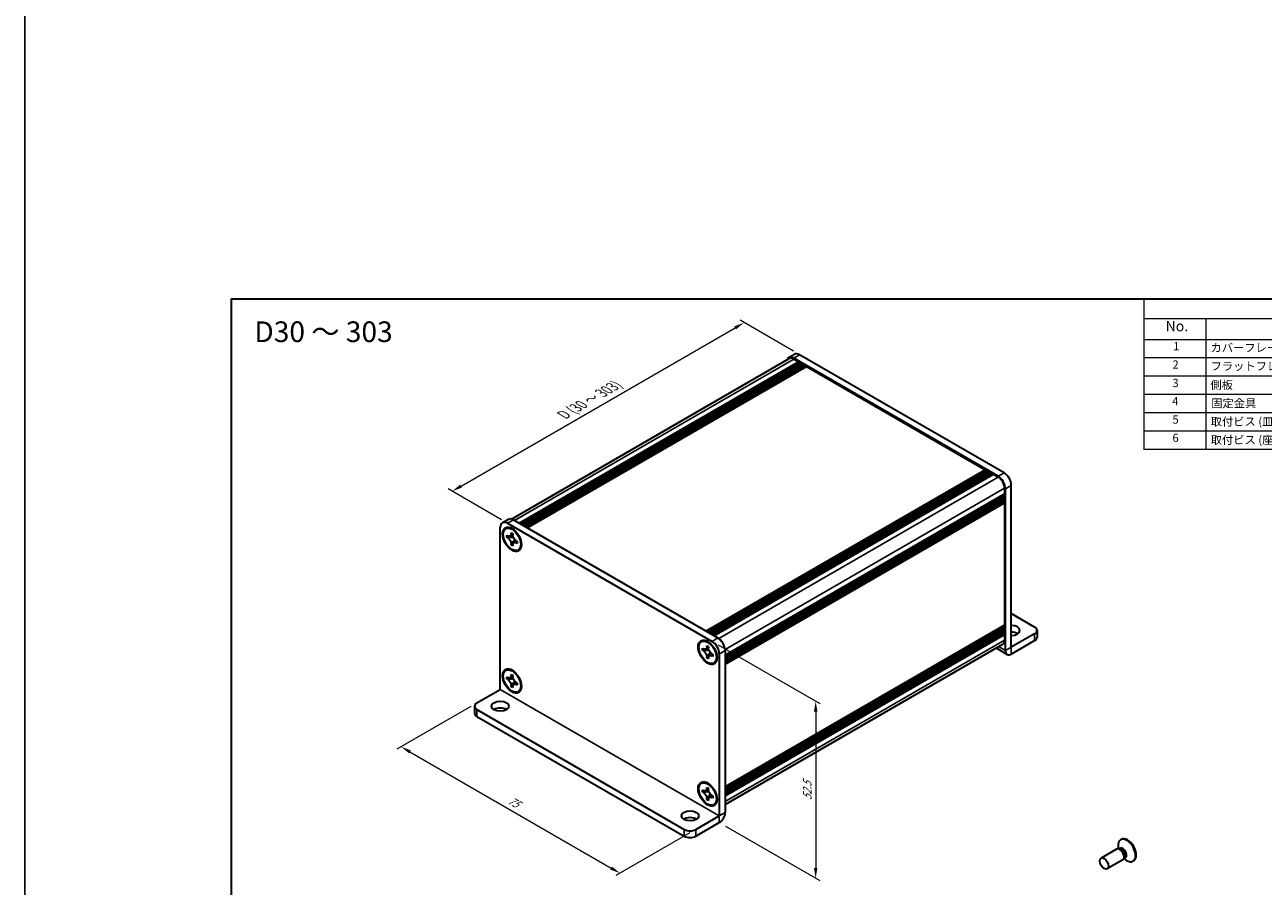
# Model space of a CAD drawing. Units: millimetres. Extents: x -50 to 7364, y -50 to 4717.
# Drawn here: x -50 to 250, y 4111 to 4319 of the extents above; entities that cross this region are included whole.
import ezdxf

# ---------------------------------------------------------------- set-up
doc = ezdxf.new("R2010")
doc.units = ezdxf.units.MM
doc.header["$LTSCALE"] = 2
doc.layers.get('Defpoints').update_dxf_attribs({"lineweight": 25})
for name, color, linetype, lineweight in [('Border (ISO)', 7, 'Continuous', 35), ('Dimension (ISO)', 7, 'Continuous', 18), ('Symbol (ISO)', 7, 'Continuous', 18), ('Visible (ISO)', 7, 'Continuous', 35), ('Visible Narrow (ISO)', 7, 'Continuous', 25)]:
    doc.layers.add(name, color=color, linetype=linetype, lineweight=lineweight)
doc.styles.add('Note Text (TK)', font='txt')
doc.styles.add('Note Text (TK2)', font='txt')
doc.dimstyles.new('Default - Method 1b (TK)', dxfattribs={"dimscale": 2, "dimtxt": 2.5, "dimasz": 2.5, "dimexe": 1, "dimexo": 1.5, "dimgap": 1, "dimtad": 1, "dimtoh": 1, "dimrnd": 1e-08, "dimdsep": 46, "dimtxsty": 'Note Text (TK)', "dimcen": 0.09, "dimdle": 5, "dimclrd": 100, "dimclre": 100, "dimclrt": 7, "dimadec": 1, "dimazin": 1, "dimtfac": 1, "dimtmove": 0, "dimatfit": 3, "dimfxl": 1, "dimtolj": 1, "dimlwd": -1, "dimlwe": -1, "dimarcsym": 0})

# ---------------------------------------------------------------- blocks, each defined once
blk = doc.blocks.new('図面枠 tk図枠')
at = {"layer": 'Border (ISO)'}
for q in [(405.5, 289), (14.5, 8)]:
    blk.add_line((14.5, 289), q, dxfattribs=at)
blk = doc.blocks.new('構成内容')
at = {"layer": 'Symbol (ISO)'}
for p, q in [((405.5, 289), (235.5, 289)), ((235.5, 289), (235.5, 284.16)), ((405.5, 289), (405.5, 284.16)), ((405.5, 284.16), (235.5, 284.16)), ((235.5, 284.16), (235.5, 279.12)), ((250.5, 284.16), (250.5, 279.12)), ((295.5, 284.16), (295.5, 279.12)), ((310.5, 284.16), (310.5, 279.12)), ((350.5, 284.16), (350.5, 279.12)), ((405.5, 284.16), (405.5, 279.12)), ((405.5, 279.12), (235.5, 279.12)), ((235.5, 279.12), (235.5, 252.52)), ((250.5, 279.12), (250.5, 252.52)), ((295.5, 279.12), (295.5, 252.52)), ((310.5, 279.12), (310.5, 252.52)), ((350.5, 279.12), (350.5, 252.52)), ((405.5, 279.12), (405.5, 252.52)), ((405.5, 274.69), (235.5, 274.69)), ((405.5, 270.25), (235.5, 270.25)), ((405.5, 265.82), (235.5, 265.82)), ((405.5, 261.39), (235.5, 261.39)), ((405.5, 256.95), (235.5, 256.95)), ((405.5, 252.52), (235.5, 252.52))]:
    blk.add_line(p, q, dxfattribs=at)
at = {"layer": 'Symbol (ISO)', "color": 7, "attachment_point": 7}
for s, insert, char_height, style in [('構成内容', (313.16, 284.69), 2.5, 'Note Text (TK)'), ('No.', (240.76, 280.38), 2.5, 'Note Text (TK)'), ('名称', (269.56, 279.79), 2.5, 'Note Text (TK)'), ('数量', (299.5, 279.76), 2.5, 'Note Text (TK)'), ('材質', (326.9, 279.8), 2.5, 'Note Text (TK)'), ('色・表面処理', (367.9, 279.69), 2.5, 'Note Text (TK)'), ('1', (242.6, 275.91), 2, 'Note Text (TK2)'), ('カバーフレーム', (251.65, 275.55), 2, 'Note Text (TK2)'), ('2', (302.42, 275.91), 2, 'Note Text (TK2)'), ('アルミ押出材 A6063S-T5', (311.65, 275.44), 2, 'Note Text (TK2)'), ('シルバーアルマイト , ブラックアルマイト', (351.65, 275.35), 2, 'Note Text (TK2)'), ('2', (242.42, 271.47), 2, 'Note Text (TK2)'), ('フラットフレーム', (251.67, 271.08), 2, 'Note Text (TK2)'), ('2', (302.42, 271.47), 2, 'Note Text (TK2)'), ('アルミ押出材 A6063S-T5', (311.65, 271.01), 2, 'Note Text (TK2)'), ('シルバーアルマイト , ブラックアルマイト', (351.65, 270.92), 2, 'Note Text (TK2)'), ('3', (242.42, 267.02), 2, 'Note Text (TK2)'), ('側板', (251.62, 266.54), 2, 'Note Text (TK2)'), ('2', (302.42, 267.04), 2, 'Note Text (TK2)'), ('アルミ板 A1050P', (311.65, 266.54), 2, 'Note Text (TK2)'), ('シルバーアルマイト , ブラックアルマイト', (351.65, 266.49), 2, 'Note Text (TK2)'), ('4', (242.37, 262.61), 2, 'Note Text (TK2)'), ('固定金具', (251.83, 262.11), 2, 'Note Text (TK2)'), ('6', (302.43, 262.59), 2, 'Note Text (TK2)'), ('鋼板 SECC', (311.63, 262.06), 2, 'Note Text (TK2)'), ('ジンコート21', (351.65, 262.17), 2, 'Note Text (TK2)'), ('5', (242.42, 258.16), 2, 'Note Text (TK2)'), ('取付ビス (皿 M3 x 8)', (251.69, 257.67), 2, 'Note Text (TK2)'), ('8', (302.41, 258.15), 2, 'Note Text (TK2)'), ('鉄', (311.62, 257.67), 2, 'Note Text (TK2)'), ('ニッケルメッキ , 三価黒クロメート', (351.65, 257.7), 2, 'Note Text (TK2)'), ('6', (242.43, 253.72), 2, 'Note Text (TK2)'), ('取付ビス (座付丸皿 M3 x 5)', (251.69, 253.24), 2, 'Note Text (TK2)'), ('12', (301.85, 253.74), 2, 'Note Text (TK2)'), ('鉄', (311.62, 253.24), 2, 'Note Text (TK2)'), ('ニッケルメッキ , 三価黒クロメート', (351.65, 253.26), 2, 'Note Text (TK2)')]:
    blk.add_mtext(s, dxfattribs=dict(at, insert=insert, char_height=char_height, style=style))
blk = doc.blocks.new('*D202')
at = {"layer": 'Defpoints', "color": 0}
for p in [(124.21, 4247.24), (137.64, 4239.48), (66.93, 4198.66)]:
    blk.add_point(p, dxfattribs=at)
at = {"layer": 'Dimension (ISO)', "color": 100}
for p, q in [((136.14, 4240.35), (123.21, 4247.82)), ((55.66, 4207.67), (122.04, 4245.99)), ((65.43, 4199.53), (52.5, 4206.99))]:
    blk.add_line(p, q, dxfattribs=at)
for points in [[(121.83, 4246.35), (122.25, 4245.63), (124.21, 4247.24)], [(55.45, 4208.03), (55.87, 4207.31), (53.5, 4206.42)]]:
    blk.add_solid(points, dxfattribs=at)
at = {"layer": 'Dimension (ISO)', "color": 7, "insert": (79.95, 4224.63), "char_height": 2.5, "attachment_point": 4, "rotation": 30, "style": 'Note Text (TK)'}
blk.add_mtext('\\A1;{\\Q-30.000;\\W0.816;\\H0.816x; \\fＭＳ Ｐゴシック|b0|i0;\\H2.5000;D (30 ～ 303)}', dxfattribs=at)
blk = doc.blocks.new('*D203')
at = {"layer": 'Defpoints', "color": 0}
for p in [(59.51, 4155.18), (112.54, 4124.56), (94.15, 4113.95)]:
    blk.add_point(p, dxfattribs=at)
at = {"layer": 'Dimension (ISO)', "color": 100}
for p, q in [((58.01, 4154.32), (40.12, 4143.99)), ((43.29, 4143.32), (91.99, 4115.2)), ((111.04, 4123.7), (93.15, 4113.37))]:
    blk.add_line(p, q, dxfattribs=at)
for points in [[(43.49, 4143.68), (43.08, 4142.96), (41.12, 4144.57)], [(92.2, 4115.56), (91.78, 4114.84), (94.15, 4113.95)]]:
    blk.add_solid(points, dxfattribs=at)
at = {"layer": 'Dimension (ISO)', "color": 7, "insert": (67.22, 4131.83), "char_height": 2.5, "attachment_point": 4, "rotation": 330, "style": 'Note Text (TK)'}
blk.add_mtext('\\A1;{\\Q30.000;\\W0.816;\\H0.816x;75}', dxfattribs=at)
blk = doc.blocks.new('*D204')
at = {"layer": 'Defpoints', "color": 0}
for p in [(116.43, 4170.08), (118.2, 4126.2), (141.53, 4112.72)]:
    blk.add_point(p, dxfattribs=at)
at = {"layer": 'Dimension (ISO)', "color": 100}
for p, q in [((117.93, 4169.22), (142.53, 4155.01)), ((141.53, 4153.09), (141.53, 4115.22)), ((119.7, 4125.33), (142.53, 4112.15))]:
    blk.add_line(p, q, dxfattribs=at)
for points in [[(141.11, 4153.09), (141.95, 4153.09), (141.53, 4155.59)], [(141.11, 4115.22), (141.95, 4115.22), (141.53, 4112.72)]]:
    blk.add_solid(points, dxfattribs=at)
at = {"layer": 'Dimension (ISO)', "color": 7, "insert": (139.51, 4131.64), "char_height": 2.5, "attachment_point": 4, "rotation": 89.9991, "style": 'Note Text (TK)'}
blk.add_mtext('\\A1;{\\Q29.999;\\W0.817;\\H0.816x;52.5}', dxfattribs=at)

msp = doc.modelspace()

# ---------------------------------------------------------------- linework, layer by layer
at = {"color": 6}
msp.add_lwpolyline([(-50, 4584), (2867, 4584), (2867, 3922), (-50, 3922)], close=True, dxfattribs=at)
at = {"layer": 'Visible (ISO)'}
for p, q in [((67.8386, 4199.6831), (135.1272, 4238.5322)), ((134.9772, 4238.792), (136.3914, 4239.6085)), ((185.7246, 4210.0908), (136.2272, 4238.6682)), ((136.2272, 4238.4232), (137.3939, 4237.7496)), ((187.1388, 4210.9073), (137.6414, 4239.4847)), ((69.7238, 4198.6802), (137.3939, 4237.7496)), ((70.0773, 4198.4761), (137.7474, 4237.5455)), ((70.2541, 4198.3741), (137.9242, 4237.4434)), ((70.6076, 4198.1699), (138.2778, 4237.2393)), ((70.7844, 4198.0679), (138.4545, 4237.1372)), ((71.138, 4197.8637), (138.8081, 4236.9331)), ((71.3148, 4197.7617), (138.9849, 4236.831)), ((71.6683, 4197.5576), (139.3384, 4236.6269)), ((137.3939, 4237.7496), (137.5707, 4237.4434)), ((137.7474, 4237.5455), (137.9242, 4237.4434)), ((137.9242, 4237.4434), (138.101, 4237.1372)), ((138.2778, 4237.2393), (138.4545, 4237.1372)), ((138.4545, 4237.1372), (138.6313, 4236.831)), ((138.8081, 4236.9331), (138.9849, 4236.831)), ((138.9849, 4236.831), (139.1616, 4236.5249)), ((139.3384, 4236.6269), (182.6134, 4211.6421)), ((114.9432, 4172.5728), (182.6134, 4211.6421)), ((115.2968, 4172.3686), (182.9669, 4211.438)), ((115.4736, 4172.2666), (183.1437, 4211.3359)), ((115.8271, 4172.0625), (183.4972, 4211.1318)), ((116.0039, 4171.9604), (183.674, 4211.0298)), ((116.3575, 4171.7563), (184.0276, 4210.8256)), ((182.6134, 4211.6421), (182.7901, 4211.3359)), ((182.9669, 4211.438), (183.1437, 4211.3359)), ((183.1437, 4211.3359), (183.3205, 4211.0298)), ((183.4972, 4211.1318), (183.674, 4211.0298)), ((183.674, 4211.0298), (183.8508, 4210.7236)), ((184.0276, 4210.8256), (184.2043, 4210.7236)), ((116.5342, 4171.6542), (184.2043, 4210.7236)), ((116.8878, 4171.4501), (184.5579, 4210.5194)), ((184.2043, 4210.7236), (184.3811, 4210.4174)), ((184.5579, 4210.5194), (185.7246, 4209.8458)), ((188.9066, 4168.6544), (188.9066, 4207.8454)), ((119.6101, 4166.7348), (187.2803, 4205.8042)), ((119.6101, 4166.3266), (187.2803, 4205.3959)), ((119.6101, 4166.1224), (187.2803, 4205.1918)), ((187.1035, 4205.7021), (187.2803, 4205.3959)), ((187.1035, 4205.0897), (187.2803, 4204.7836)), ((187.2803, 4207.1514), (187.2803, 4205.8042)), ((187.2803, 4205.3959), (187.2803, 4205.1918)), ((187.4924, 4167.8379), (187.4924, 4207.0289)), ((119.6101, 4165.7142), (187.2803, 4204.7836)), ((119.6101, 4165.5101), (187.2803, 4204.5794)), ((119.6101, 4165.1018), (187.2803, 4204.1712)), ((119.6101, 4164.8131), (187.2285, 4203.8526)), ((187.1035, 4204.4774), (187.2803, 4204.1712)), ((187.2803, 4204.7836), (187.2803, 4204.5794)), ((187.2803, 4204.1712), (187.2803, 4203.9671)), ((187.2803, 4203.518), (187.2803, 4174.0425)), ((67.0949, 4199.6001), (65.6807, 4198.7837)), ((68.3449, 4199.4763), (117.8424, 4170.8989)), ((65.1629, 4158.4482), (65.1629, 4197.6392)), ((66.4913, 4197.3795), (66.6681, 4197.4816)), ((66.9307, 4198.6598), (116.4282, 4170.0824)), ((67.7792, 4196.1287), (67.7792, 4196.3736)), ((67.7792, 4196.3736), (68.2035, 4196.1287)), ((68.2035, 4196.1287), (68.2035, 4195.8837)), ((66.7186, 4195.2714), (66.7186, 4195.7613)), ((66.7186, 4195.7613), (66.9307, 4195.6388)), ((67.0279, 4195.45), (66.7186, 4195.2714)), ((66.9307, 4195.1489), (66.7186, 4195.2714)), ((67.0279, 4195.5891), (67.0279, 4195.45)), ((68.2905, 4195.4014), (67.0279, 4195.45)), ((67.7792, 4193.4343), (67.7792, 4193.6792)), ((67.7792, 4193.4343), (68.0886, 4193.6129)), ((68.2035, 4193.1893), (67.7792, 4193.4343)), ((68.0886, 4193.6129), (68.6778, 4194.7306)), ((68.0886, 4193.6129), (68.2091, 4193.5433)), ((68.2035, 4193.4343), (68.2035, 4193.1893)), ((69.052, 4194.414), (69.2641, 4194.2916)), ((69.2641, 4193.8017), (69.052, 4193.9241)), ((69.2641, 4194.2916), (69.2641, 4193.8017)), ((69.4913, 4192.1834), (69.6681, 4192.2855)), ((194.5635, 4173.5526), (188.9066, 4176.8185)), ((119.6101, 4134.8885), (187.2285, 4173.928)), ((119.6101, 4134.3199), (187.2803, 4173.3893)), ((119.6101, 4133.9117), (187.2803, 4172.981)), ((119.6101, 4133.7075), (187.2803, 4172.7769)), ((119.6101, 4133.2993), (187.2803, 4172.3686)), ((119.6101, 4133.0952), (187.2803, 4172.1645)), ((187.1035, 4173.2872), (187.2803, 4172.981)), ((187.1035, 4172.6748), (187.2803, 4172.3686)), ((187.1035, 4172.0625), (187.2803, 4171.7563)), ((187.2803, 4173.5934), (187.2803, 4173.3893)), ((187.2803, 4172.981), (187.2803, 4172.7769)), ((187.2803, 4172.3686), (187.2803, 4172.1645)), ((194.5635, 4171.9196), (188.9073, 4168.654)), ((195.1492, 4172.7361), (195.1492, 4171.1031)), ((113.8675, 4170.0269), (114.0443, 4170.129)), ((115.1554, 4168.7761), (115.1554, 4169.021)), ((115.1554, 4169.021), (115.5796, 4168.7761)), ((119.6101, 4132.6869), (187.2803, 4171.7563)), ((119.6101, 4130.5956), (186.8246, 4169.4019)), ((187.2803, 4171.7563), (187.2803, 4170.409)), ((188.9073, 4167.021), (194.5635, 4170.2866)), ((114.0947, 4167.9187), (114.0947, 4168.4086)), ((114.0947, 4168.4086), (114.3068, 4168.2862)), ((114.4041, 4168.0973), (114.0947, 4167.9187)), ((114.3068, 4167.7963), (114.0947, 4167.9187)), ((114.4041, 4168.2365), (114.4041, 4168.0973)), ((115.6666, 4168.0487), (114.4041, 4168.0973)), ((115.1554, 4166.0816), (115.1554, 4166.3266)), ((115.1554, 4166.0816), (115.4647, 4166.2602)), ((115.5796, 4165.8367), (115.1554, 4166.0816)), ((115.4647, 4166.2602), (116.0539, 4167.3779)), ((115.4647, 4166.2602), (115.5852, 4166.1907)), ((115.5796, 4168.7761), (115.5796, 4168.5311)), ((115.5796, 4166.0816), (115.5796, 4165.8367)), ((116.4282, 4167.0614), (116.6403, 4166.9389)), ((116.6403, 4166.449), (116.4282, 4166.5715)), ((116.6403, 4166.9389), (116.6403, 4166.449)), ((118.1959, 4167.0206), (118.1959, 4127.8296)), ((119.6101, 4167.8371), (119.6101, 4128.6461)), ((185.2179, 4168.4743), (187.9068, 4166.9219)), ((66.4913, 4163.0867), (66.6681, 4163.1888)), ((116.8675, 4164.8308), (117.0443, 4164.9328)), ((66.7186, 4160.9785), (66.7186, 4161.4684)), ((66.7186, 4161.4684), (66.9307, 4161.3459)), ((67.0279, 4161.1571), (66.7186, 4160.9785)), ((66.9307, 4160.856), (66.7186, 4160.9785)), ((67.0279, 4161.2963), (67.0279, 4161.1571)), ((68.2905, 4161.1085), (67.0279, 4161.1571)), ((67.7792, 4161.8358), (67.7792, 4162.0808)), ((67.7792, 4162.0808), (68.2035, 4161.8358)), ((68.0886, 4159.32), (68.6778, 4160.4377)), ((68.2035, 4161.8358), (68.2035, 4161.5909)), ((69.052, 4160.1212), (69.2641, 4159.9987)), ((69.2641, 4159.9987), (69.2641, 4159.5088)), ((59.5061, 4155.1814), (65.1622, 4158.447)), ((67.7792, 4159.1414), (67.7792, 4159.3863)), ((67.7792, 4159.1414), (68.0886, 4159.32)), ((68.2035, 4158.8964), (67.7792, 4159.1414)), ((68.0886, 4159.32), (68.2091, 4159.2504)), ((68.2035, 4159.1414), (68.2035, 4158.8964)), ((69.2641, 4159.5088), (69.052, 4159.6313)), ((69.4913, 4157.8905), (69.6681, 4157.9926)), ((58.9203, 4154.3649), (58.9203, 4152.7319)), ((59.5061, 4153.5484), (109.7106, 4124.5628)), ((59.5061, 4151.9154), (109.7106, 4122.9298)), ((113.8675, 4135.7341), (114.0443, 4135.8361)), ((114.0947, 4133.6259), (114.0947, 4134.1158)), ((114.0947, 4134.1158), (114.3068, 4133.9933)), ((114.4041, 4133.8045), (114.0947, 4133.6259)), ((114.3068, 4133.5034), (114.0947, 4133.6259)), ((114.4041, 4133.9436), (114.4041, 4133.8045)), ((115.6666, 4133.7559), (114.4041, 4133.8045)), ((115.1554, 4134.4832), (115.1554, 4134.7281)), ((115.1554, 4134.7281), (115.5796, 4134.4832)), ((115.4647, 4131.9674), (116.0539, 4133.0851)), ((115.5796, 4134.4832), (115.5796, 4134.2382)), ((115.1554, 4131.7888), (115.1554, 4132.0337)), ((115.1554, 4131.7888), (115.4647, 4131.9674)), ((115.5796, 4131.5438), (115.1554, 4131.7888)), ((115.4647, 4131.9674), (115.5852, 4131.8978)), ((115.5796, 4131.7888), (115.5796, 4131.5438)), ((116.4282, 4132.7686), (116.6403, 4132.6461)), ((116.6403, 4132.1562), (116.4282, 4132.2787)), ((116.6403, 4132.6461), (116.6403, 4132.1562)), ((116.8675, 4130.5379), (117.0443, 4130.64)), ((112.5391, 4124.5628), (118.1952, 4127.8283)), ((112.5391, 4122.9298), (118.1952, 4126.1954)), ((215.5559, 4122.1497), (215.3791, 4122.0476)), ((214.4038, 4119.7525), (210.6491, 4117.5847)), ((215.1437, 4119.7978), (214.7174, 4119.8217)), ((214.8515, 4119.8141), (214.7939, 4120.2035)), ((215.0959, 4119.8634), (214.9965, 4119.806)), ((215.9038, 4117.1544), (212.1491, 4114.9866)), ((216.3129, 4117.7725), (216.1205, 4117.3914)), ((216.1811, 4117.5113), (216.4895, 4117.2667)), ((216.3459, 4117.6983), (216.2465, 4117.6409)), ((218.5559, 4116.9535), (218.3791, 4116.8515))]:
    msp.add_line(p, q, dxfattribs=at)
for centre, major_axis, start_param, end_param in [((136.2272, 4236.6269), (-1.25, 2.1651), 5.49778714, 6.77811943), ((136.2272, 4236.6269), (-1.1, 1.9053), 5.49778714, 6.28318531), ((137.6414, 4237.4434), (-1.25, 2.1651), 5.49778714, 6.28318531), ((187.1388, 4208.866), (-1.25, 2.1651), 3.92699082, 5.49778714), ((185.7246, 4208.0495), (1.25, -2.1651), 0.78539816, 2.35619449), ((185.7246, 4208.0495), (1.1, -1.9053), 0.78539816, 2.35619449), ((187.1035, 4203.62), (-0.125, 0.2165), 3.92699082, 5.3015154), ((187.1035, 4204.0691), (0.125, -0.2165), 0, 0.78539816), ((66.9307, 4196.6186), (-1.25, 2.1651), 5.49778714, 7.06858347), ((68.3449, 4197.4351), (-1.25, 2.1651), 5.49778714, 6.28318531), ((68.1681, 4194.8835), (-1.5, 2.5981), 5.53863116, 6.28318531), ((68.1681, 4194.8835), (1.5, -2.5981), 0, 0.74455414), ((187.1035, 4173.6954), (0.125, -0.2165), 0.78539816, 2.15992275), ((187.1035, 4174.1445), (0.125, -0.2165), 0, 0.78539816), ((188.9066, 4172.7361), (2.1, 0), 4.71238898, 7.85398163), ((188.9066, 4171.1031), (-2.1, 0), 3.88043833, 4.71238898), ((193.1492, 4172.7361), (2, 0), 5.49778714, 7.06858347), ((115.5443, 4167.5309), (-1.5, 2.5981), 5.53863116, 6.28318531), ((116.4282, 4168.0412), (1.25, -2.1651), 0.78539816, 2.35619449), ((117.8424, 4168.8577), (-1.25, 2.1651), 3.92699082, 5.49778714), ((185.7246, 4171.3072), (1.1, -1.9053), 0, 0.78539816), ((193.1492, 4171.1031), (2, 0), 5.49778714, 6.28318531), ((115.5443, 4167.5309), (1.5, -2.5981), 0, 0.74455414), ((188.9073, 4168.6548), (-1.0005, -1.7329), 5.49778714, 7.06858347), ((68.1681, 4160.5907), (-1.5, 2.5981), 5.53863116, 6.28318531), ((68.1681, 4160.5907), (1.5, -2.5981), 0, 0.74455414), ((60.9203, 4154.3649), (-2, 0), 5.49778714, 7.06858347), ((65.1629, 4152.7319), (-2.1, 0), 3.88043833, 5.54433963), ((60.9203, 4152.7319), (-2, 0), 0, 0.78539816), ((115.5443, 4133.238), (-1.5, 2.5981), 5.53863116, 6.28318531), ((115.5443, 4133.238), (1.5, -2.5981), 0, 0.74455414), ((111.1249, 4126.1958), (-2.1, 0), 3.88043833, 5.54433963), ((118.1952, 4127.8292), (1.0005, 1.7329), 3.92699082, 5.49778714), ((111.1249, 4125.3793), (-2, 0), 0.78539816, 2.35619449), ((111.1249, 4123.7463), (2, 0), 3.92699082, 5.49778714), ((216.8791, 4119.4496), (1.5, -2.5981), 5.31305758, 10.39490569), ((217.0559, 4119.5516), (1.5, -2.5981), 0, 3.14159265), ((215.1538, 4118.4534), (0.75, -1.299), 0, 3.14159265), ((215.5073, 4118.6576), (0.625, -1.0825), 0.36136712, 2.78022553)]:
    msp.add_ellipse(centre, major_axis=major_axis, ratio=0.57735027, start_param=start_param, end_param=end_param, dxfattribs=at)
for centre, major_axis in [((67.9913, 4194.7815), (-1.625, 2.8146)), ((67.9913, 4194.7815), (-1.5, 2.5981)), ((115.3675, 4167.4288), (-1.625, 2.8146)), ((115.3675, 4167.4288), (-1.5, 2.5981)), ((67.9913, 4160.4886), (-1.625, 2.8146)), ((67.9913, 4160.4886), (-1.5, 2.5981)), ((65.1629, 4154.3649), (2.1, 0)), ((115.3675, 4133.136), (-1.625, 2.8146)), ((115.3675, 4133.136), (-1.5, 2.5981)), ((111.1249, 4127.8288), (2.1, 0)), ((211.3991, 4116.2856), (0.75, -1.299))]:
    msp.add_ellipse(centre, major_axis=major_axis, ratio=0.57735027, dxfattribs=at)
for points, knots in [([(67.7792, 4196.1287), (67.7792, 4196.0993), (67.7781, 4196.0706), (67.7734, 4196.0137), (67.7698, 4195.9857), (67.7551, 4195.902), (67.7399, 4195.8497), (67.6986, 4195.7532), (67.6722, 4195.7096), (67.58, 4195.6), (67.5013, 4195.5527), (67.3366, 4195.5178), (67.2566, 4195.5201), (67.0937, 4195.5583), (67.0124, 4195.5916), (66.9307, 4195.6388)], [0, 0, 0, 0, 0.010798916, 0.010798916, 0.021961727, 0.021961727, 0.045257146, 0.045257146, 0.069525905, 0.069525905, 0.116754864, 0.116754864, 0.154152318, 0.154152318, 0.188823604, 0.188823604, 0.188823604, 0.188823604]), ([(69.052, 4194.414), (69.0266, 4194.4287), (69.0011, 4194.4448), (68.9496, 4194.4799), (68.9235, 4194.4991), (68.8436, 4194.5623), (68.7907, 4194.6104), (68.6865, 4194.7182), (68.6356, 4194.778), (68.4945, 4194.966), (68.4142, 4195.1031), (68.3017, 4195.3583), (68.2636, 4195.4728), (68.2153, 4195.6887), (68.2035, 4195.7894), (68.2035, 4195.8837)], [0, 0, 0, 0, 0.010798916, 0.010798916, 0.021961727, 0.021961727, 0.045257146, 0.045257146, 0.069525905, 0.069525905, 0.116754864, 0.116754864, 0.154152318, 0.154152318, 0.188823604, 0.188823604, 0.188823604, 0.188823604]), ([(66.9307, 4195.1489), (66.9561, 4195.1342), (66.9816, 4195.1182), (67.0331, 4195.0831), (67.0592, 4195.0639), (67.1391, 4195.0007), (67.192, 4194.9526), (67.2962, 4194.8448), (67.3471, 4194.7849), (67.4882, 4194.597), (67.5685, 4194.4598), (67.681, 4194.2047), (67.7191, 4194.0902), (67.7674, 4193.8743), (67.7792, 4193.7736), (67.7792, 4193.6792)], [0, 0, 0, 0, 0.010798916, 0.010798916, 0.021961727, 0.021961727, 0.045257146, 0.045257146, 0.069525905, 0.069525905, 0.116754864, 0.116754864, 0.154152318, 0.154152318, 0.188823604, 0.188823604, 0.188823604, 0.188823604]), ([(68.2177, 4195.6969), (68.103, 4195.6877), (67.99, 4195.679), (67.809, 4195.6575), (67.737, 4195.6459), (67.6351, 4195.6223), (67.5997, 4195.6108), (67.5562, 4195.593), (67.5425, 4195.5862), (67.5307, 4195.5794)], [0.090164851, 0.090164851, 0.090164851, 0.090164851, 0.126194147, 0.126194147, 0.152815434, 0.152815434, 0.175356929, 0.175356929, 0.190911035, 0.190911035, 0.190911035, 0.190911035]), ([(68.2035, 4193.4343), (68.2035, 4193.5636), (68.2257, 4193.6789), (68.3124, 4193.8691), (68.3766, 4193.9416), (68.5353, 4194.03), (68.627, 4194.0471), (68.8306, 4194.0267), (68.9408, 4193.9884), (69.052, 4193.9241)], [0, 0, 0, 0, 0.047534213, 0.047534213, 0.095646709, 0.095646709, 0.141901189, 0.141901189, 0.189099427, 0.189099427, 0.189099427, 0.189099427]), ([(68.452, 4193.9836), (68.4759, 4193.9974), (68.5057, 4194.0187), (68.567, 4194.0794), (68.5892, 4194.1033), (68.6443, 4194.1678), (68.6786, 4194.2117), (68.7562, 4194.3162), (68.8, 4194.3789), (68.8617, 4194.468), (68.8795, 4194.4938), (68.8973, 4194.5198)], [0, 0, 0, 0, 0.031629042, 0.031629042, 0.046446308, 0.046446308, 0.066275841, 0.066275841, 0.090813147, 0.090813147, 0.100732171, 0.100732171, 0.100732171, 0.100732171]), ([(115.1554, 4168.7761), (115.1554, 4168.7467), (115.1542, 4168.7179), (115.1496, 4168.6611), (115.146, 4168.6331), (115.1312, 4168.5494), (115.116, 4168.4971), (115.0747, 4168.4005), (115.0484, 4168.357), (114.9561, 4168.2473), (114.8775, 4168.2), (114.7128, 4168.1652), (114.6327, 4168.1674), (114.4699, 4168.2057), (114.3886, 4168.239), (114.3068, 4168.2862)], [0, 0, 0, 0, 0.010798916, 0.010798916, 0.021961727, 0.021961727, 0.045257146, 0.045257146, 0.069525905, 0.069525905, 0.116754864, 0.116754864, 0.154152318, 0.154152318, 0.188823604, 0.188823604, 0.188823604, 0.188823604]), ([(114.3068, 4167.7963), (114.3323, 4167.7816), (114.3577, 4167.7656), (114.4093, 4167.7304), (114.4354, 4167.7112), (114.5152, 4167.648), (114.5681, 4167.6), (114.6724, 4167.4921), (114.7233, 4167.4323), (114.8643, 4167.2443), (114.9446, 4167.1072), (115.0572, 4166.852), (115.0952, 4166.7376), (115.1436, 4166.5216), (115.1554, 4166.4209), (115.1554, 4166.3266)], [0, 0, 0, 0, 0.010798916, 0.010798916, 0.021961727, 0.021961727, 0.045257146, 0.045257146, 0.069525905, 0.069525905, 0.116754864, 0.116754864, 0.154152318, 0.154152318, 0.188823604, 0.188823604, 0.188823604, 0.188823604]), ([(115.5939, 4168.3443), (115.4792, 4168.335), (115.3662, 4168.3264), (115.1852, 4168.3049), (115.1131, 4168.2933), (115.0113, 4168.2697), (114.9758, 4168.2581), (114.9323, 4168.2404), (114.9186, 4168.2335), (114.9068, 4168.2267)], [0.090164851, 0.090164851, 0.090164851, 0.090164851, 0.126194147, 0.126194147, 0.152815434, 0.152815434, 0.175356929, 0.175356929, 0.190911035, 0.190911035, 0.190911035, 0.190911035]), ([(116.4282, 4167.0614), (116.4027, 4167.0761), (116.3773, 4167.0921), (116.3257, 4167.1273), (116.2996, 4167.1464), (116.2198, 4167.2096), (116.1669, 4167.2577), (116.0626, 4167.3656), (116.0117, 4167.4254), (115.8707, 4167.6133), (115.7904, 4167.7505), (115.6778, 4168.0057), (115.6398, 4168.1201), (115.5914, 4168.3361), (115.5796, 4168.4367), (115.5796, 4168.5311)], [0, 0, 0, 0, 0.010798916, 0.010798916, 0.021961727, 0.021961727, 0.045257146, 0.045257146, 0.069525905, 0.069525905, 0.116754864, 0.116754864, 0.154152318, 0.154152318, 0.188823604, 0.188823604, 0.188823604, 0.188823604]), ([(115.5796, 4166.0816), (115.5796, 4166.211), (115.6018, 4166.3263), (115.6885, 4166.5165), (115.7527, 4166.589), (115.9114, 4166.6773), (116.0032, 4166.6944), (116.2067, 4166.6741), (116.3169, 4166.6357), (116.4282, 4166.5715)], [0, 0, 0, 0, 0.047534213, 0.047534213, 0.095646709, 0.095646709, 0.141901189, 0.141901189, 0.189099427, 0.189099427, 0.189099427, 0.189099427]), ([(115.8282, 4166.6309), (115.8521, 4166.6448), (115.8818, 4166.6661), (115.9431, 4166.7268), (115.9653, 4166.7507), (116.0204, 4166.8151), (116.0548, 4166.859), (116.1323, 4166.9635), (116.1762, 4167.0262), (116.2378, 4167.1154), (116.2556, 4167.1412), (116.2735, 4167.1671)], [0, 0, 0, 0, 0.031629042, 0.031629042, 0.046446308, 0.046446308, 0.066275841, 0.066275841, 0.090813147, 0.090813147, 0.100732171, 0.100732171, 0.100732171, 0.100732171]), ([(67.7792, 4161.8358), (67.7792, 4161.8064), (67.7781, 4161.7777), (67.7734, 4161.7209), (67.7698, 4161.6928), (67.7551, 4161.6092), (67.7399, 4161.5569), (67.6986, 4161.4603), (67.6722, 4161.4167), (67.58, 4161.3071), (67.5013, 4161.2598), (67.3366, 4161.225), (67.2566, 4161.2272), (67.0937, 4161.2655), (67.0124, 4161.2988), (66.9307, 4161.3459)], [0, 0, 0, 0, 0.010798916, 0.010798916, 0.021961727, 0.021961727, 0.045257146, 0.045257146, 0.069525905, 0.069525905, 0.116754864, 0.116754864, 0.154152318, 0.154152318, 0.188823604, 0.188823604, 0.188823604, 0.188823604]), ([(66.9307, 4160.856), (66.9561, 4160.8413), (66.9816, 4160.8253), (67.0331, 4160.7902), (67.0592, 4160.771), (67.1391, 4160.7078), (67.192, 4160.6597), (67.2962, 4160.5519), (67.3471, 4160.492), (67.4882, 4160.3041), (67.5685, 4160.1669), (67.681, 4159.9118), (67.7191, 4159.7973), (67.7674, 4159.5814), (67.7792, 4159.4807), (67.7792, 4159.3863)], [0, 0, 0, 0, 0.010798916, 0.010798916, 0.021961727, 0.021961727, 0.045257146, 0.045257146, 0.069525905, 0.069525905, 0.116754864, 0.116754864, 0.154152318, 0.154152318, 0.188823604, 0.188823604, 0.188823604, 0.188823604]), ([(68.2177, 4161.4041), (68.103, 4161.3948), (67.99, 4161.3862), (67.809, 4161.3647), (67.737, 4161.353), (67.6351, 4161.3295), (67.5997, 4161.3179), (67.5562, 4161.3002), (67.5425, 4161.2933), (67.5307, 4161.2865)], [0.090164851, 0.090164851, 0.090164851, 0.090164851, 0.126194147, 0.126194147, 0.152815434, 0.152815434, 0.175356929, 0.175356929, 0.190911035, 0.190911035, 0.190911035, 0.190911035]), ([(69.052, 4160.1212), (69.0266, 4160.1359), (69.0011, 4160.1519), (68.9496, 4160.187), (68.9235, 4160.2062), (68.8436, 4160.2694), (68.7907, 4160.3175), (68.6865, 4160.4253), (68.6356, 4160.4852), (68.4945, 4160.6731), (68.4142, 4160.8103), (68.3017, 4161.0654), (68.2636, 4161.1799), (68.2153, 4161.3958), (68.2035, 4161.4965), (68.2035, 4161.5909)], [0, 0, 0, 0, 0.010798916, 0.010798916, 0.021961727, 0.021961727, 0.045257146, 0.045257146, 0.069525905, 0.069525905, 0.116754864, 0.116754864, 0.154152318, 0.154152318, 0.188823604, 0.188823604, 0.188823604, 0.188823604]), ([(68.452, 4159.6907), (68.4759, 4159.7045), (68.5057, 4159.7258), (68.567, 4159.7865), (68.5892, 4159.8104), (68.6443, 4159.8749), (68.6786, 4159.9188), (68.7562, 4160.0233), (68.8, 4160.086), (68.8617, 4160.1751), (68.8795, 4160.201), (68.8973, 4160.2269)], [0, 0, 0, 0, 0.031629042, 0.031629042, 0.046446308, 0.046446308, 0.066275841, 0.066275841, 0.090813147, 0.090813147, 0.100732171, 0.100732171, 0.100732171, 0.100732171]), ([(68.2035, 4159.1414), (68.2035, 4159.2708), (68.2257, 4159.3861), (68.3124, 4159.5763), (68.3766, 4159.6488), (68.5353, 4159.7371), (68.627, 4159.7542), (68.8306, 4159.7339), (68.9408, 4159.6955), (69.052, 4159.6313)], [0, 0, 0, 0, 0.047534213, 0.047534213, 0.095646709, 0.095646709, 0.141901189, 0.141901189, 0.189099427, 0.189099427, 0.189099427, 0.189099427]), ([(115.1554, 4134.4832), (115.1554, 4134.4538), (115.1542, 4134.4251), (115.1496, 4134.3682), (115.146, 4134.3402), (115.1312, 4134.2565), (115.116, 4134.2042), (115.0747, 4134.1077), (115.0484, 4134.0641), (114.9561, 4133.9545), (114.8775, 4133.9072), (114.7128, 4133.8723), (114.6327, 4133.8746), (114.4699, 4133.9128), (114.3886, 4133.9461), (114.3068, 4133.9933)], [0, 0, 0, 0, 0.010798916, 0.010798916, 0.021961727, 0.021961727, 0.045257146, 0.045257146, 0.069525905, 0.069525905, 0.116754864, 0.116754864, 0.154152318, 0.154152318, 0.188823604, 0.188823604, 0.188823604, 0.188823604]), ([(114.3068, 4133.5034), (114.3323, 4133.4887), (114.3577, 4133.4727), (114.4093, 4133.4376), (114.4354, 4133.4184), (114.5152, 4133.3552), (114.5681, 4133.3071), (114.6724, 4133.1993), (114.7233, 4133.1394), (114.8643, 4132.9515), (114.9446, 4132.8143), (115.0572, 4132.5592), (115.0952, 4132.4447), (115.1436, 4132.2288), (115.1554, 4132.1281), (115.1554, 4132.0337)], [0, 0, 0, 0, 0.010798916, 0.010798916, 0.021961727, 0.021961727, 0.045257146, 0.045257146, 0.069525905, 0.069525905, 0.116754864, 0.116754864, 0.154152318, 0.154152318, 0.188823604, 0.188823604, 0.188823604, 0.188823604]), ([(115.5939, 4134.0514), (115.4792, 4134.0422), (115.3662, 4134.0336), (115.1852, 4134.012), (115.1131, 4134.0004), (115.0113, 4133.9768), (114.9758, 4133.9653), (114.9323, 4133.9475), (114.9186, 4133.9407), (114.9068, 4133.9339)], [0.090164851, 0.090164851, 0.090164851, 0.090164851, 0.126194147, 0.126194147, 0.152815434, 0.152815434, 0.175356929, 0.175356929, 0.190911035, 0.190911035, 0.190911035, 0.190911035]), ([(116.4282, 4132.7686), (116.4027, 4132.7833), (116.3773, 4132.7993), (116.3257, 4132.8344), (116.2996, 4132.8536), (116.2198, 4132.9168), (116.1669, 4132.9649), (116.0626, 4133.0727), (116.0117, 4133.1326), (115.8707, 4133.3205), (115.7904, 4133.4577), (115.6778, 4133.7128), (115.6398, 4133.8273), (115.5914, 4134.0432), (115.5796, 4134.1439), (115.5796, 4134.2382)], [0, 0, 0, 0, 0.010798916, 0.010798916, 0.021961727, 0.021961727, 0.045257146, 0.045257146, 0.069525905, 0.069525905, 0.116754864, 0.116754864, 0.154152318, 0.154152318, 0.188823604, 0.188823604, 0.188823604, 0.188823604]), ([(115.8282, 4132.3381), (115.8521, 4132.3519), (115.8818, 4132.3732), (115.9431, 4132.4339), (115.9653, 4132.4578), (116.0204, 4132.5223), (116.0548, 4132.5662), (116.1323, 4132.6707), (116.1762, 4132.7334), (116.2378, 4132.8225), (116.2556, 4132.8484), (116.2735, 4132.8743)], [0, 0, 0, 0, 0.031629042, 0.031629042, 0.046446308, 0.046446308, 0.066275841, 0.066275841, 0.090813147, 0.090813147, 0.100732171, 0.100732171, 0.100732171, 0.100732171]), ([(115.5796, 4131.7888), (115.5796, 4131.9181), (115.6018, 4132.0334), (115.6885, 4132.2236), (115.7527, 4132.2961), (115.9114, 4132.3845), (116.0032, 4132.4016), (116.2067, 4132.3812), (116.3169, 4132.3429), (116.4282, 4132.2787)], [0, 0, 0, 0, 0.047534213, 0.047534213, 0.095646709, 0.095646709, 0.141901189, 0.141901189, 0.189099427, 0.189099427, 0.189099427, 0.189099427])]:
    msp.add_open_spline(points, degree=3, knots=knots, dxfattribs=at)
at = {"layer": 'Visible Narrow (ISO)'}
for p, q in [((68.557, 4199.3539), (136.2272, 4238.4232)), ((136.2272, 4238.6682), (137.6414, 4239.4847)), ((187.1388, 4210.9073), (185.7246, 4210.0908)), ((118.0431, 4170.7699), (185.7246, 4209.8458)), ((187.4924, 4207.0289), (188.9066, 4207.8454)), ((119.5987, 4168.0754), (187.2803, 4207.1514)), ((119.6101, 4164.8977), (187.2803, 4203.9671)), ((119.6101, 4164.4486), (187.2803, 4203.518)), ((66.9307, 4198.6598), (68.3449, 4199.4763)), ((187.2803, 4174.0425), (119.6101, 4134.9731)), ((119.6101, 4134.524), (187.2803, 4173.5934)), ((194.5635, 4171.9196), (194.5635, 4170.2866)), ((117.8424, 4170.8989), (116.4282, 4170.0824)), ((119.6101, 4131.3397), (187.2803, 4170.409)), ((185.804, 4168.8127), (187.4924, 4167.8379)), ((118.1959, 4167.0206), (119.6101, 4167.8371)), ((187.4924, 4167.8379), (188.9066, 4168.6544)), ((188.9066, 4168.6544), (188.9073, 4168.654)), ((188.9073, 4168.654), (188.9073, 4167.021)), ((118.1952, 4127.8283), (65.1622, 4158.447)), ((65.1629, 4158.4482), (118.1959, 4127.8296)), ((59.5061, 4151.9154), (59.5061, 4153.5484)), ((118.1952, 4126.1954), (118.1952, 4127.8283)), ((118.1959, 4127.8296), (119.6101, 4128.6461)), ((109.7106, 4124.5628), (109.7106, 4122.9298)), ((112.5391, 4122.9298), (112.5391, 4124.5628))]:
    msp.add_line(p, q, dxfattribs=at)
for centre, major_axis, start_param, end_param in [((215.882, 4118.8738), (0.6774, -1.1733), 5.88790234, 9.82006093), ((215.7209, 4118.7809), (-0.625, 1.0825), 3.14159265, 6.28318531)]:
    msp.add_ellipse(centre, major_axis=major_axis, ratio=0.57735027, start_param=start_param, end_param=end_param, dxfattribs=at)
for points, knots in [([(68.2035, 4196.1073), (68.1497, 4196.1338), (68.0959, 4196.155), (67.9829, 4196.1795), (67.9236, 4196.1808), (67.8359, 4196.1568), (67.8076, 4196.1451), (67.7792, 4196.1287)], [0.0089731458, 0.0089731458, 0.0089731458, 0.0089731458, 0.0317856458, 0.0317856458, 0.0569418958, 0.0569418958, 0.0689731458, 0.0689731458, 0.0689731458, 0.0689731458]), ([(68.3444, 4195.2617), (68.3393, 4195.2616), (68.3341, 4195.2615), (68.2138, 4195.2595), (68.0935, 4195.2604), (67.8531, 4195.2623), (67.7329, 4195.2633), (67.5025, 4195.2593), (67.3923, 4195.2545), (67.1921, 4195.2331), (67.1021, 4195.2166), (66.9914, 4195.1793), (66.959, 4195.1653), (66.9307, 4195.1489)], [-0.044806562, -0.044806562, -0.044806562, -0.044806562, -0.043683104, -0.043683104, -0.018526854, -0.018526854, 0.006629396, 0.006629396, 0.031785646, 0.031785646, 0.056941896, 0.056941896, 0.068973146, 0.068973146, 0.068973146, 0.068973146]), ([(67.7792, 4193.6792), (67.8076, 4193.6956), (67.8359, 4193.7166), (67.9236, 4193.7938), (67.9829, 4193.8635), (68.1015, 4194.0262), (68.1608, 4194.1191), (68.2793, 4194.3167), (68.3386, 4194.4213), (68.4572, 4194.6305), (68.5165, 4194.7351), (68.5785, 4194.8383), (68.5811, 4194.8427), (68.5838, 4194.8471)], [-0.068973146, -0.068973146, -0.068973146, -0.068973146, -0.056941896, -0.056941896, -0.031785646, -0.031785646, -0.006629396, -0.006629396, 0.018526854, 0.018526854, 0.043683104, 0.043683104, 0.044806562, 0.044806562, 0.044806562, 0.044806562]), ([(69.052, 4193.9241), (69.0804, 4193.9405), (69.1047, 4193.9592), (69.1693, 4194.0231), (69.1979, 4194.0751), (69.2332, 4194.1853), (69.2417, 4194.2425), (69.2456, 4194.3023)], [-0.0689731458, -0.0689731458, -0.0689731458, -0.0689731458, -0.0569418958, -0.0569418958, -0.0317856458, -0.0317856458, -0.0089731458, -0.0089731458, -0.0089731458, -0.0089731458]), ([(115.5796, 4168.7547), (115.5259, 4168.7811), (115.4721, 4168.8024), (115.359, 4168.8269), (115.2997, 4168.8281), (115.2121, 4168.8042), (115.1837, 4168.7924), (115.1554, 4168.7761)], [0.0089731458, 0.0089731458, 0.0089731458, 0.0089731458, 0.0317856458, 0.0317856458, 0.0569418958, 0.0569418958, 0.0689731458, 0.0689731458, 0.0689731458, 0.0689731458]), ([(115.7205, 4167.9091), (115.7154, 4167.909), (115.7103, 4167.9089), (115.5899, 4167.9068), (115.4697, 4167.9078), (115.2292, 4167.9097), (115.109, 4167.9106), (114.8786, 4167.9067), (114.7685, 4167.9018), (114.5683, 4167.8805), (114.4783, 4167.864), (114.3676, 4167.8267), (114.3352, 4167.8126), (114.3068, 4167.7963)], [-0.044806562, -0.044806562, -0.044806562, -0.044806562, -0.043683104, -0.043683104, -0.018526854, -0.018526854, 0.006629396, 0.006629396, 0.031785646, 0.031785646, 0.056941896, 0.056941896, 0.068973146, 0.068973146, 0.068973146, 0.068973146]), ([(115.1554, 4166.3266), (115.1837, 4166.3429), (115.2121, 4166.3639), (115.2997, 4166.4412), (115.359, 4166.5109), (115.4776, 4166.6735), (115.5369, 4166.7665), (115.6555, 4166.9641), (115.7148, 4167.0687), (115.8334, 4167.2779), (115.8927, 4167.3825), (115.9546, 4167.4857), (115.9573, 4167.4901), (115.9599, 4167.4944)], [-0.068973146, -0.068973146, -0.068973146, -0.068973146, -0.056941896, -0.056941896, -0.031785646, -0.031785646, -0.006629396, -0.006629396, 0.018526854, 0.018526854, 0.043683104, 0.043683104, 0.044806562, 0.044806562, 0.044806562, 0.044806562]), ([(116.4282, 4166.5715), (116.4565, 4166.5879), (116.4809, 4166.6066), (116.5455, 4166.6705), (116.574, 4166.7225), (116.6093, 4166.8326), (116.6178, 4166.8898), (116.6218, 4166.9496)], [-0.0689731458, -0.0689731458, -0.0689731458, -0.0689731458, -0.0569418958, -0.0569418958, -0.0317856458, -0.0317856458, -0.0089731458, -0.0089731458, -0.0089731458, -0.0089731458]), ([(68.3444, 4160.9689), (68.3393, 4160.9688), (68.3341, 4160.9687), (68.2138, 4160.9666), (68.0935, 4160.9676), (67.8531, 4160.9695), (67.7329, 4160.9704), (67.5025, 4160.9665), (67.3923, 4160.9616), (67.1921, 4160.9403), (67.1021, 4160.9238), (66.9914, 4160.8865), (66.959, 4160.8724), (66.9307, 4160.856)], [-0.044806562, -0.044806562, -0.044806562, -0.044806562, -0.043683104, -0.043683104, -0.018526854, -0.018526854, 0.006629396, 0.006629396, 0.031785646, 0.031785646, 0.056941896, 0.056941896, 0.068973146, 0.068973146, 0.068973146, 0.068973146]), ([(68.2035, 4161.8145), (68.1497, 4161.8409), (68.0959, 4161.8622), (67.9829, 4161.8867), (67.9236, 4161.8879), (67.8359, 4161.864), (67.8076, 4161.8522), (67.7792, 4161.8358)], [0.0089731458, 0.0089731458, 0.0089731458, 0.0089731458, 0.0317856458, 0.0317856458, 0.0569418958, 0.0569418958, 0.0689731458, 0.0689731458, 0.0689731458, 0.0689731458]), ([(67.7792, 4159.3863), (67.8076, 4159.4027), (67.8359, 4159.4237), (67.9236, 4159.501), (67.9829, 4159.5707), (68.1015, 4159.7333), (68.1608, 4159.8263), (68.2793, 4160.0239), (68.3386, 4160.1285), (68.4572, 4160.3376), (68.5165, 4160.4422), (68.5785, 4160.5454), (68.5811, 4160.5498), (68.5838, 4160.5542)], [-0.068973146, -0.068973146, -0.068973146, -0.068973146, -0.056941896, -0.056941896, -0.031785646, -0.031785646, -0.006629396, -0.006629396, 0.018526854, 0.018526854, 0.043683104, 0.043683104, 0.044806562, 0.044806562, 0.044806562, 0.044806562]), ([(69.052, 4159.6313), (69.0804, 4159.6477), (69.1047, 4159.6664), (69.1693, 4159.7303), (69.1979, 4159.7822), (69.2332, 4159.8924), (69.2417, 4159.9496), (69.2456, 4160.0094)], [-0.0689731458, -0.0689731458, -0.0689731458, -0.0689731458, -0.0569418958, -0.0569418958, -0.0317856458, -0.0317856458, -0.0089731458, -0.0089731458, -0.0089731458, -0.0089731458]), ([(115.7205, 4133.6162), (115.7154, 4133.6161), (115.7103, 4133.616), (115.5899, 4133.614), (115.4697, 4133.6149), (115.2292, 4133.6168), (115.109, 4133.6178), (114.8786, 4133.6139), (114.7685, 4133.609), (114.5683, 4133.5876), (114.4783, 4133.5711), (114.3676, 4133.5338), (114.3352, 4133.5198), (114.3068, 4133.5034)], [-0.044806562, -0.044806562, -0.044806562, -0.044806562, -0.043683104, -0.043683104, -0.018526854, -0.018526854, 0.006629396, 0.006629396, 0.031785646, 0.031785646, 0.056941896, 0.056941896, 0.068973146, 0.068973146, 0.068973146, 0.068973146]), ([(115.5796, 4134.4618), (115.5259, 4134.4883), (115.4721, 4134.5095), (115.359, 4134.534), (115.2997, 4134.5353), (115.2121, 4134.5113), (115.1837, 4134.4996), (115.1554, 4134.4832)], [0.0089731458, 0.0089731458, 0.0089731458, 0.0089731458, 0.0317856458, 0.0317856458, 0.0569418958, 0.0569418958, 0.0689731458, 0.0689731458, 0.0689731458, 0.0689731458]), ([(115.1554, 4132.0337), (115.1837, 4132.0501), (115.2121, 4132.0711), (115.2997, 4132.1483), (115.359, 4132.218), (115.4776, 4132.3807), (115.5369, 4132.4737), (115.6555, 4132.6712), (115.7148, 4132.7758), (115.8334, 4132.985), (115.8927, 4133.0896), (115.9546, 4133.1928), (115.9573, 4133.1972), (115.9599, 4133.2016)], [-0.068973146, -0.068973146, -0.068973146, -0.068973146, -0.056941896, -0.056941896, -0.031785646, -0.031785646, -0.006629396, -0.006629396, 0.018526854, 0.018526854, 0.043683104, 0.043683104, 0.044806562, 0.044806562, 0.044806562, 0.044806562]), ([(116.4282, 4132.2787), (116.4565, 4132.295), (116.4809, 4132.3137), (116.5455, 4132.3776), (116.574, 4132.4296), (116.6093, 4132.5398), (116.6178, 4132.597), (116.6218, 4132.6568)], [-0.0689731458, -0.0689731458, -0.0689731458, -0.0689731458, -0.0569418958, -0.0569418958, -0.0317856458, -0.0317856458, -0.0089731458, -0.0089731458, -0.0089731458, -0.0089731458])]:
    msp.add_open_spline(points, degree=3, knots=knots, dxfattribs=at)

# ---------------------------------------------------------------- block references
msp.add_blockref('図面枠 tk図枠', (-14.5, 3964))
at = {"layer": 'Symbol (ISO)'}
msp.add_blockref('構成内容', (-14.5, 3964), dxfattribs=at)

# ---------------------------------------------------------------- texts
at = {"layer": 'Symbol (ISO)', "color": 7, "insert": (5.5981, 4245.0402), "char_height": 5, "width": 35.311368, "attachment_point": 4, "line_spacing_factor": 1.5, "style": 'Note Text (TK)'}
msp.add_mtext('{\\fＭＳ Ｐゴシック|b0|i0;\\H5.0000;D30 ～ 303}', dxfattribs=at)

# ---------------------------------------------------------------- dimensions: what is measured, and where the dimension line sits
at = {"layer": 'Dimension (ISO)', "color": 100}
for base, p1, p2, angle, text, override, picture, middle in [((124.2063, 4247.2414), (66.9307, 4198.6598), (137.6414, 4239.4847), 210, '{\\Q-30.000;\\W0.816;\\H0.816x; \\fＭＳ Ｐゴシック|b0|i0;\\H2.5000;D (30 ～ 303)}', {"dimscale": 0, "dimgap": 1, "dimtoh": 0, "dimdec": 2, "dimlfac": 1.224745, "dimtol": 0, "dimlim": 0, "dimtp": 0, "dimtm": 0, "dimtdec": 2, "dimtofl": 0, "dimatfit": 1}, '*D202', (88.851, 4226.829)), ((141.5297, 4112.7232), (116.4282, 4170.0824), (118.1952, 4126.1954), 89.999055, '{\\Q29.999;\\W0.817;\\H0.816x;<>}', {"dimscale": 0, "dimgap": 1, "dimtoh": 0, "dimdec": 2, "dimlfac": 1.196252, "dimtol": 0, "dimlim": 0, "dimtp": 0, "dimtm": 0, "dimtdec": 2, "dimtofl": 0, "dimatfit": 1}, '*D204', (141.5301, 4134.1564)), ((94.1543, 4113.9483), (59.5061, 4155.1814), (112.5391, 4124.5628), 150, '{\\Q30.000;\\W0.816;\\H0.816x;<>}', {"dimscale": 0, "dimgap": 1, "dimtoh": 0, "dimdec": 2, "dimlfac": 1.224745, "dimtol": 0, "dimlim": 0, "dimtp": 0, "dimtm": 0, "dimtdec": 2, "dimtofl": 0, "dimatfit": 1}, '*D203', (67.6378, 4129.2576))]:
    dim = msp.add_linear_dim(base=base, p1=p1, p2=p2, angle=angle, text=text, dimstyle='Default - Method 1b (TK)', override=override, dxfattribs=at)
    dim.commit()
    dim.dimension.update_dxf_attribs({"geometry": picture, "text_midpoint": middle, "dimtype": 160})

doc.saveas('drawing.dxf')
